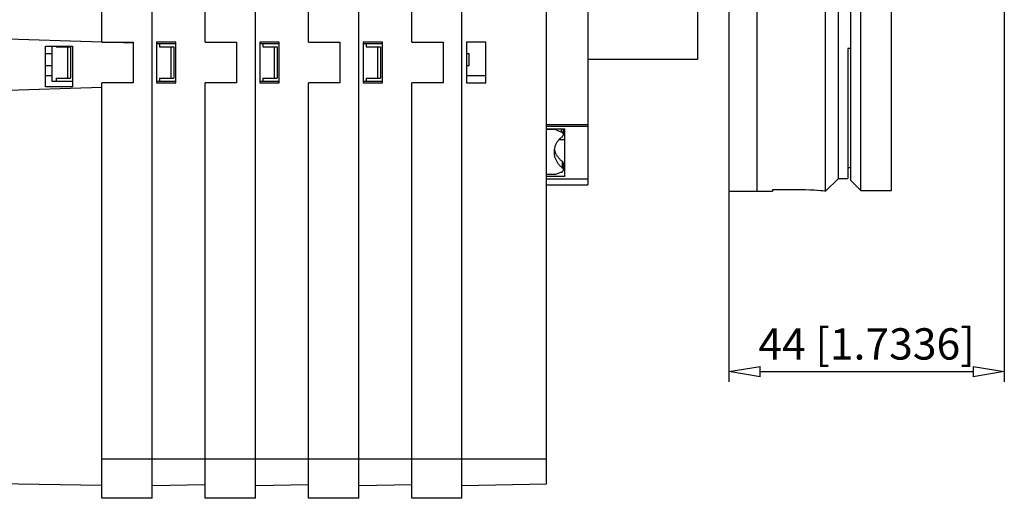
# Model space of a CAD drawing. Extents: x 407 to 662, y 604 to 677.
# Drawn here: x 508 to 570, y 612 to 642 of the extents above; entities that cross this region are included whole.
import ezdxf

# ---------------------------------------------------------------- set-up
doc = ezdxf.new("R2010")
doc.units = 0
doc.header["$LTSCALE"] = 0.25
doc.layers.get('0').update_dxf_attribs({"linetype": 'CONTINUOUS'})
doc.layers.add('BEM', color=3, linetype='CONTINUOUS')
doc.styles.get("Standard").update_dxf_attribs({"font": 'isocp.shx', "oblique": 15})

# ---------------------------------------------------------------- blocks, each defined once
blk = doc.blocks.new('_ClosedBlank')
at = {"layer": 'BEM', "color": 0, "lineweight": -2}
for p, q in [((-1, 0.167), (0, 0)), ((-1, 0.167), (-1, -0.167)), ((0, 0), (-1, -0.167))]:
    blk.add_line(p, q, dxfattribs=at)

msp = doc.modelspace()

# ---------------------------------------------------------------- linework, layer by layer
for p, q in [((552.803, 666.34), (552.803, 631.54)), ((554.603, 666.34), (554.603, 631.54)), ((561.243, 631.58), (561.243, 666.3)), ((563.203, 631.58), (563.203, 666.3)), ((543.803, 665.94), (543.803, 631.94)), ((559.803, 632.36), (559.803, 665.52)), ((560.603, 632.22), (560.603, 665.66)), ((550.803, 657.939), (550.803, 639.941)), ((558.983, 631.541), (558.983, 657.476)), ((512.763, 641.06), (512.763, 649.621)), ((515.963, 611.94), (515.963, 649.621)), ((519.363, 641.06), (519.363, 649.621)), ((522.563, 611.94), (522.563, 649.621)), ((525.963, 641.06), (525.963, 649.621)), ((529.163, 611.94), (529.163, 649.621)), ((532.563, 641.06), (532.563, 649.621)), ((535.763, 611.94), (535.763, 649.621)), ((541.163, 612.86), (541.163, 648.823)), ((570.403, 644.088), (570.403, 619.366)), ((498.563, 641.54), (512.763, 641.084)), ((512.763, 641.06), (514.763, 641.06)), ((513.516, 641.06), (514.763, 641.02)), ((514.763, 641.06), (514.763, 638.46)), ((517.483, 641.06), (516.243, 641.06)), ((516.243, 641.06), (516.243, 638.46)), ((516.243, 640.968), (517.483, 640.968)), ((516.449, 640.968), (516.449, 640.768)), ((517.483, 638.46), (517.483, 641.06)), ((519.363, 641.06), (521.363, 641.06)), ((521.363, 641.06), (521.363, 638.46)), ((524.083, 641.06), (522.843, 641.06)), ((522.843, 641.06), (522.843, 638.46)), ((522.843, 640.968), (524.083, 640.968)), ((523.049, 640.968), (523.049, 640.768)), ((524.083, 638.46), (524.083, 641.06)), ((525.963, 641.06), (527.963, 641.06)), ((527.963, 641.06), (527.963, 638.46)), ((530.683, 641.06), (529.443, 641.06)), ((529.443, 641.06), (529.443, 638.46)), ((529.443, 640.968), (530.683, 640.968)), ((529.649, 640.968), (529.649, 640.768)), ((530.683, 638.46), (530.683, 641.06)), ((532.563, 641.06), (534.563, 641.06)), ((534.563, 641.06), (534.563, 638.46)), ((537.283, 641.06), (536.043, 641.06)), ((536.043, 641.06), (536.043, 638.46)), ((537.283, 638.46), (537.283, 641.06)), ((509.163, 638.204), (509.163, 640.804)), ((509.163, 640.804), (510.883, 640.804)), ((509.163, 640.34), (509.563, 640.34)), ((509.563, 640.804), (509.563, 638.568)), ((509.849, 640.804), (509.849, 640.768)), ((509.849, 640.768), (510.763, 640.768)), ((510.564, 640.768), (510.564, 638.768)), ((510.763, 640.768), (510.763, 638.768)), ((510.883, 640.804), (510.883, 638.204)), ((516.449, 640.768), (517.363, 640.768)), ((517.164, 640.768), (517.164, 638.768)), ((517.363, 640.768), (517.363, 638.768)), ((523.049, 640.768), (523.963, 640.768)), ((523.764, 640.768), (523.764, 638.768)), ((523.963, 640.768), (523.963, 638.768)), ((529.649, 640.768), (530.563, 640.768)), ((530.364, 640.768), (530.364, 638.768)), ((530.563, 640.768), (530.563, 638.768)), ((536.043, 640.34), (536.203, 640.34)), ((536.203, 640.34), (536.203, 639.54)), ((560.603, 640.65), (560.403, 640.65)), ((560.403, 640.65), (560.403, 632.36)), ((550.803, 639.941), (543.803, 639.941)), ((509.563, 639.54), (509.163, 639.54)), ((536.203, 639.54), (536.043, 639.54)), ((509.163, 638.94), (509.563, 638.94)), ((509.563, 638.568), (510.883, 638.568)), ((509.849, 638.768), (510.763, 638.768)), ((509.849, 638.768), (509.849, 638.568)), ((514.763, 638.46), (512.763, 638.46)), ((512.763, 611.94), (512.763, 638.46)), ((516.243, 638.568), (517.483, 638.568)), ((516.243, 638.46), (517.483, 638.46)), ((516.449, 638.768), (516.449, 638.568)), ((516.449, 638.768), (517.363, 638.768)), ((519.363, 611.94), (519.363, 638.46)), ((521.363, 638.46), (519.363, 638.46)), ((522.843, 638.568), (524.083, 638.568)), ((522.843, 638.46), (524.083, 638.46)), ((523.049, 638.768), (523.963, 638.768)), ((523.049, 638.768), (523.049, 638.568)), ((525.963, 611.94), (525.963, 638.46)), ((527.963, 638.46), (525.963, 638.46)), ((529.443, 638.568), (530.683, 638.568)), ((529.443, 638.46), (530.683, 638.46)), ((529.649, 638.768), (530.563, 638.768)), ((529.649, 638.768), (529.649, 638.568)), ((532.563, 611.94), (532.563, 638.46)), ((534.563, 638.46), (532.563, 638.46)), ((536.043, 638.94), (537.283, 638.94)), ((536.043, 638.46), (537.283, 638.46)), ((498.563, 637.74), (512.763, 638.196)), ((510.883, 638.204), (509.163, 638.204)), ((541.163, 635.794), (543.803, 635.794)), ((541.163, 635.694), (543.803, 635.694)), ((541.163, 635.522), (542.323, 635.522)), ((541.743, 635.475), (541.163, 635.475)), ((541.743, 635.475), (541.743, 635.522)), ((541.743, 635.475), (542.128, 635.316)), ((542.128, 635.316), (542.128, 635.522)), ((542.243, 635.16), (542.243, 635.522)), ((542.323, 632.477), (542.323, 635.522)), ((542.323, 634.828), (541.953, 634.828)), ((542.179, 633.442), (542.177, 633.443)), ((542.177, 633.043), (542.177, 633.443)), ((542.128, 632.759), (541.743, 632.6)), ((542.179, 633.042), (542.177, 633.043)), ((542.18, 633.041), (542.179, 633.042)), ((542.323, 632.877), (542.238, 632.877)), ((542.243, 632.915), (542.243, 633.315)), ((560.403, 633.06), (560.603, 633.06)), ((541.743, 632.6), (541.163, 632.6)), ((542.323, 632.477), (541.163, 632.477)), ((541.163, 632.34), (543.803, 632.34)), ((558.983, 631.54), (559.803, 632.36)), ((559.803, 632.36), (560.403, 632.36)), ((560.603, 632.22), (561.243, 631.58)), ((541.163, 631.94), (543.803, 631.94)), ((552.803, 631.54), (555.603, 631.54)), ((552.803, 631.54), (552.803, 619.366)), ((555.603, 631.632), (555.603, 631.54)), ((557.203, 631.632), (555.603, 631.632)), ((557.411, 631.631), (557.203, 631.632)), ((557.707, 631.625), (557.411, 631.631)), ((557.988, 631.614), (557.707, 631.625)), ((558.247, 631.601), (557.988, 631.614)), ((558.477, 631.585), (558.247, 631.601)), ((558.669, 631.57), (558.477, 631.585)), ((558.82, 631.557), (558.669, 631.57)), ((558.926, 631.547), (558.82, 631.557)), ((558.983, 631.541), (558.926, 631.547)), ((558.993, 631.55), (558.983, 631.541)), ((561.243, 631.58), (563.203, 631.58)), ((554.803, 620.03), (568.403, 620.03)), ((512.763, 614.46), (519.363, 614.46)), ((519.363, 614.46), (525.963, 614.46)), ((525.963, 614.46), (532.563, 614.46)), ((532.563, 614.46), (541.163, 614.46)), ((498.563, 613.024), (512.763, 612.775)), ((515.963, 612.766), (519.363, 612.825)), ((522.563, 612.766), (525.963, 612.825)), ((529.163, 612.766), (532.563, 612.825)), ((535.763, 612.766), (541.163, 612.86)), ((515.963, 611.94), (512.763, 611.94)), ((522.563, 611.94), (519.363, 611.94)), ((529.163, 611.94), (525.963, 611.94)), ((535.763, 611.94), (532.563, 611.94))]:
    msp.add_line(p, q)
for centre, radius, start, end in [((542.049, 635.123), 0.209, 59.93026, 67.68982), ((542.056, 635.134), 0.195, 50.01952, 60.03934), ((542.065, 635.145), 0.182, 40.18509, 50.12576), ((542.075, 635.153), 0.169, 29.86802, 40.28982), ((542.084, 635.158), 0.158, 17.81946, 29.97716), ((542.092, 635.16), 0.151, 350.8489, 17.93414), ((542.852, 634.011), 1.214, 151.91738, 156.31521), ((542.879, 633.996), 1.245, 147.5802, 151.90363), ((542.906, 633.979), 1.277, 143.92538, 147.57071), ((542.932, 633.96), 1.309, 140.3299, 143.91529), ((542.958, 633.938), 1.343, 136.79505, 140.31976), ((542.983, 633.913), 1.378, 133.32075, 136.78504), ((543.008, 633.887), 1.414, 129.90598, 133.311), ((543.031, 633.859), 1.451, 126.54889, 129.89661), ((542.058, 635.183), 0.193, 304.56875, 314.59642), ((542.067, 635.173), 0.179, 314.71139, 324.67442), ((542.077, 635.165), 0.167, 324.78164, 335.84618), ((542.086, 635.161), 0.156, 335.95656, 350.72246), ((542.769, 634.037), 1.126, 174.52484, 189.07252), ((542.781, 634.036), 1.138, 167.29376, 174.50946), ((542.787, 634.44), 1.145, 190.20141, 196.09109), ((542.802, 634.031), 1.16, 161.44817, 167.27832), ((542.808, 634.446), 1.167, 196.07806, 201.2484), ((542.826, 634.022), 1.186, 156.32757, 161.43324), ((542.832, 634.455), 1.192, 201.23478, 205.69387), ((542.784, 634.039), 1.141, 189.05908, 194.96026), ((542.804, 634.044), 1.162, 194.94829, 200.13325), ((542.826, 634.053), 1.186, 200.12033, 204.59505), ((542.851, 634.064), 1.213, 204.58389, 208.99245), ((542.858, 634.467), 1.22, 205.68231, 210.07322), ((542.878, 634.078), 1.244, 208.97981, 213.3149), ((542.886, 634.483), 1.253, 210.06027, 214.37623), ((542.906, 634.096), 1.277, 213.30076, 216.95163), ((542.914, 634.502), 1.286, 214.36188, 217.99557), ((542.932, 634.115), 1.309, 216.94177, 220.53283), ((542.94, 634.521), 1.319, 217.98562, 221.55914), ((542.965, 634.544), 1.353, 221.54903, 225.06184), ((542.991, 634.569), 1.389, 225.05172, 228.50427), ((543.015, 634.596), 1.425, 228.49431, 231.88792), ((543.035, 634.621), 1.457, 231.87735, 233.91905), ((542.064, 633.299), 0.183, 41.28406, 51.17166), ((542.074, 633.307), 0.17, 31.01908, 41.38972), ((542.084, 633.313), 0.159, 19.0189, 31.13183), ((542.091, 633.315), 0.151, 0.00236, 19.13943), ((542.958, 634.137), 1.343, 220.52274, 224.05314), ((542.984, 634.162), 1.379, 224.04301, 227.51292), ((543.008, 634.188), 1.415, 227.5029, 230.9134), ((543.031, 634.215), 1.45, 230.9034, 233.92452), ((542.048, 632.953), 0.21, 292.36383, 302.89123), ((542.056, 632.94), 0.195, 303.00452, 312.95345), ((542.065, 632.899), 0.182, 40.86088, 50.76892), ((542.066, 632.93), 0.181, 313.06604, 322.94746), ((542.074, 632.907), 0.17, 30.57575, 40.9662), ((542.075, 632.922), 0.169, 323.05456, 334.03614), ((542.084, 632.913), 0.159, 18.55673, 30.68714), ((542.085, 632.917), 0.158, 334.1496, 348.18941), ((542.092, 632.915), 0.151, 348.31593, 18.67229)]:
    msp.add_arc(centre, radius, start, end)

# ---------------------------------------------------------------- block references
at = {"xscale": 2, "yscale": 2, "zscale": 2, "rotation": 180}
msp.add_blockref('_ClosedBlank', (552.803, 620.03), dxfattribs=at)
at = {"xscale": 2, "yscale": 2, "zscale": 2}
msp.add_blockref('_ClosedBlank', (570.403, 620.03), dxfattribs=at)

# ---------------------------------------------------------------- texts
at = {"insert": (561.603, 621.794), "char_height": 2, "attachment_point": 5}
msp.add_mtext('\\A1;44 [1.7336]', dxfattribs=at)

doc.saveas('drawing.dxf')
